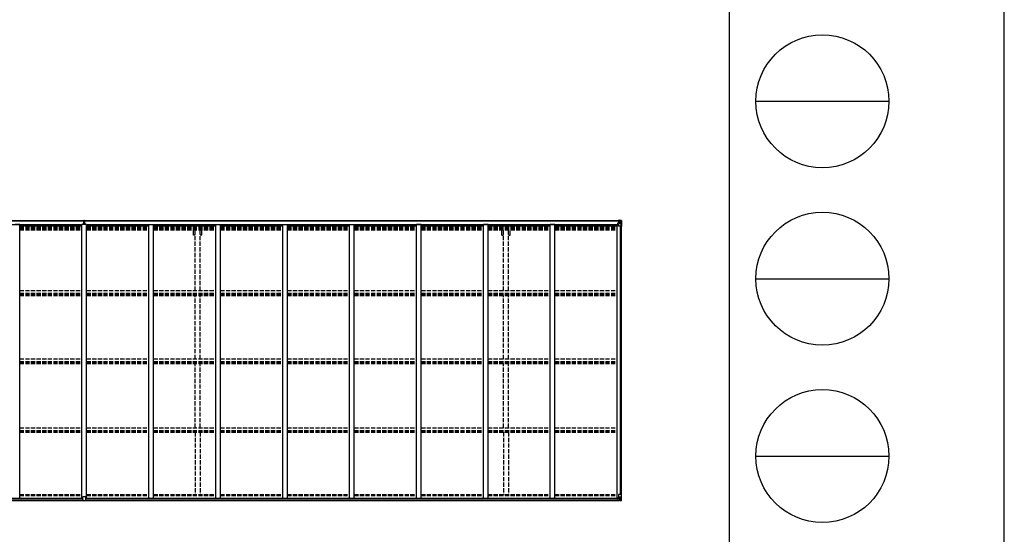
# Model space of a CAD drawing. Units: millimetres. Extents: x 0 to 79895, y 0 to 56430.
# Drawn here: x 69358 to 79895, y 13602 to 19114 of the extents above; entities that cross this region are included whole.
import ezdxf

# ---------------------------------------------------------------- set-up
doc = ezdxf.new("R2010")
doc.units = ezdxf.units.MM
doc.linetypes.add('YHIDDEN_1', pattern=[4, 3, -1])
for name, color, linetype, lineweight in [('YKK_13', 4, 'Continuous', 30), ('YKK_A1', 4, 'Continuous', 30), ('YKK_ZWAK', 7, 'Continuous', 30)]:
    doc.layers.add(name, color=color, linetype=linetype, lineweight=lineweight)

msp = doc.modelspace()

# ---------------------------------------------------------------- linework, layer by layer
at = {"layer": 'YKK_13'}
for p, q in [((70040, 16933), (70047, 16933)), ((70047, 16933), (70040, 16933)), ((70040, 16933), (70040, 16933)), ((70040, 16932), (70040, 16933)), ((70040, 16932), (70047, 16932)), ((70040, 16931), (70040, 16932)), ((70047, 16931), (70040, 16931)), ((70040, 16920), (70040, 16931)), ((70042, 16964), (70047, 16965)), ((70042, 16961), (70042, 16964)), ((70047, 16962), (70042, 16961)), ((70042, 16960), (70042, 16961)), ((70043, 16959), (70047, 16959)), ((70043, 16957), (70043, 16959)), ((70043, 16957), (70047, 16957)), ((70043, 16953), (70043, 16957)), ((70043, 16953), (70047, 16953)), ((70043, 16945), (70043, 16953)), ((70043, 16945), (70047, 16945)), ((70043, 16933), (70043, 16945)), ((70047, 16965), (70049, 16965)), ((70047, 16959), (70047, 16962)), ((70049, 16962), (70047, 16962)), ((70047, 16959), (70047, 16948)), ((70047, 16948), (70050, 16948)), ((70047, 16941), (70047, 16948)), ((70047, 16941), (70050, 16941)), ((70047, 16931), (70047, 16941)), ((70047, 16931), (70050, 16931)), ((70047, 16924), (70047, 16931)), ((70047, 16924), (70050, 16924)), ((70047, 16924), (70047, 16920)), ((70049, 16965), (70055, 16964)), ((70049, 16965), (70049, 16962)), ((70055, 16961), (70049, 16962)), ((70050, 16959), (70054, 16959)), ((70050, 16959), (70050, 16948)), ((70050, 16957), (70054, 16957)), ((70050, 16953), (70054, 16953)), ((70050, 16941), (70050, 16948)), ((70050, 16945), (70054, 16945)), ((70050, 16931), (70050, 16941)), ((70057, 16933), (70050, 16933)), ((70050, 16933), (70057, 16933)), ((70050, 16932), (70057, 16932)), ((70050, 16924), (70050, 16931)), ((70057, 16931), (70050, 16931)), ((70050, 16924), (70050, 16920)), ((70054, 16957), (70054, 16959)), ((70054, 16953), (70054, 16957)), ((70054, 16945), (70054, 16953)), ((70054, 16933), (70054, 16945)), ((70055, 16964), (70055, 16961)), ((70055, 16960), (70055, 16961)), ((70057, 16932), (70057, 16933)), ((70057, 16933), (70057, 16933)), ((70057, 16932), (70057, 16931)), ((70057, 16920), (70057, 16931)), ((70032, 13968), (70032, 14001)), ((70032, 13968), (70032, 13968)), ((70064, 14002), (70033, 14002)), ((70042, 13968), (70033, 13968)), ((70042, 13963), (70042, 13968)), ((70049, 13962), (70042, 13963)), ((70049, 13962), (70055, 13963)), ((70055, 13963), (70055, 13968)), ((70055, 13968), (70064, 13968)), ((70065, 13968), (70065, 14001)), ((70065, 13968), (70065, 13968))]:
    msp.add_line(p, q, dxfattribs=at)
at = {"layer": 'YKK_13', "linetype": 'Continuous'}
for p, q in [((75744, 16921), (75765, 16921)), ((75759, 16960), (75759, 16961)), ((75760, 16960), (75759, 16960)), ((75759, 16960), (75759, 16958)), ((75765, 16958), (75759, 16958)), ((75759, 16958), (75759, 16958)), ((75760, 16961), (75760, 16960)), ((75765, 16960), (75760, 16960)), ((75760, 16958), (75775, 16958)), ((75760, 16937), (75761, 16937)), ((75760, 16921), (75760, 16937)), ((75761, 16935), (75760, 16935)), ((75760, 16925), (75765, 16925)), ((75761, 16937), (75761, 16935)), ((75765, 16937), (75761, 16937)), ((75761, 16935), (75765, 16935)), ((75765, 16963), (75763, 16963)), ((75765, 16963), (75765, 16963)), ((75765, 16963), (75765, 16963)), ((75765, 16958), (75765, 16960)), ((75765, 16958), (75775, 16958)), ((75765, 16958), (75765, 16958)), ((75765, 16936), (75776, 16938)), ((75776, 16938), (75765, 16937)), ((75765, 16937), (75765, 16936)), ((75765, 16903), (75765, 16936)), ((75789, 16928), (75765, 16928)), ((75796, 16902), (75766, 16902)), ((75767, 16959), (75767, 16961)), ((75767, 16960), (75775, 16960)), ((75767, 16960), (75775, 16960)), ((75775, 16959), (75767, 16959)), ((75770, 16965), (75777, 16965)), ((75770, 16964), (75770, 16965)), ((75777, 16964), (75770, 16964)), ((75770, 16964), (75770, 16964)), ((75770, 16964), (75775, 16964)), ((75770, 16964), (75770, 16963)), ((75770, 16963), (75775, 16963)), ((75770, 16963), (75770, 16963)), ((75771, 16957), (75771, 16958)), ((75771, 16938), (75771, 16957)), ((75775, 16957), (75771, 16957)), ((75771, 16954), (75775, 16954)), ((75771, 16946), (75775, 16946)), ((75775, 16964), (75775, 16938)), ((75775, 16959), (75775, 16960)), ((75775, 16960), (75775, 16960)), ((75775, 16959), (75777, 16959)), ((75775, 16959), (75775, 16959)), ((75775, 16958), (75775, 16959)), ((75775, 16958), (75775, 16958)), ((75775, 16958), (75775, 16958)), ((75775, 16958), (75775, 16958)), ((75775, 16956), (75777, 16956)), ((75775, 16942), (75777, 16942)), ((75776, 16938), (75776, 16938)), ((75789, 16964), (75777, 16965)), ((75777, 16965), (75777, 16939)), ((75777, 16965), (75789, 16964)), ((75778, 16956), (75777, 16956)), ((75789, 16956), (75777, 16956)), ((75789, 16942), (75777, 16942)), ((75782, 16950), (75781, 16950)), ((75781, 16950), (75781, 16949)), ((75781, 16949), (75782, 16949)), ((75784, 16952), (75783, 16952)), ((75783, 16952), (75783, 16951)), ((75783, 16948), (75783, 16947)), ((75783, 16947), (75784, 16947)), ((75784, 16951), (75784, 16952)), ((75784, 16947), (75784, 16948)), ((75786, 16950), (75785, 16950)), ((75785, 16949), (75786, 16949)), ((75786, 16949), (75786, 16950)), ((75798, 16964), (75789, 16964)), ((75789, 16964), (75797, 16963)), ((75791, 16956), (75789, 16956)), ((75789, 16942), (75789, 16942)), ((75789, 16942), (75791, 16942)), ((75795, 16929), (75789, 16928)), ((75791, 16942), (75791, 16956)), ((75795, 16929), (75791, 16941)), ((75792, 16959), (75794, 16963)), ((75796, 16962), (75796, 16962)), ((75796, 16902), (75796, 16962)), ((75799, 16902), (75796, 16902)), ((75798, 16964), (75798, 16964)), ((75798, 16963), (75798, 16964)), ((75799, 16963), (75799, 16962)), ((75799, 16962), (75799, 16902)), ((75765, 14026), (75765, 13993)), ((75799, 14027), (75766, 14027)), ((75796, 14027), (75796, 13966)), ((75799, 13966), (75799, 14027)), ((75760, 13990), (75760, 13969)), ((75760, 13969), (75760, 13969)), ((75760, 13969), (75770, 13969)), ((75770, 13990), (75761, 13990)), ((75761, 13969), (75770, 13969)), ((75789, 14000), (75765, 14000)), ((75765, 13992), (75776, 13991)), ((75773, 13990), (75765, 13992)), ((75765, 13992), (75765, 13992)), ((75777, 13990), (75770, 13990)), ((75770, 13963), (75770, 13969)), ((75789, 13964), (75770, 13963)), ((75776, 13991), (75776, 13990)), ((75777, 13990), (75777, 13964)), ((75777, 13987), (75789, 13987)), ((75789, 13973), (75777, 13973)), ((75777, 13964), (75789, 13965)), ((75782, 13979), (75781, 13979)), ((75781, 13979), (75781, 13978)), ((75781, 13978), (75782, 13978)), ((75784, 13981), (75783, 13981)), ((75783, 13981), (75783, 13980)), ((75783, 13977), (75783, 13976)), ((75783, 13976), (75784, 13976)), ((75784, 13980), (75784, 13981)), ((75784, 13976), (75784, 13977)), ((75786, 13979), (75785, 13979)), ((75785, 13978), (75786, 13978)), ((75786, 13978), (75786, 13979)), ((75795, 14000), (75789, 14000)), ((75789, 13987), (75789, 13987)), ((75789, 13987), (75791, 13986)), ((75791, 13973), (75789, 13973)), ((75798, 13965), (75789, 13964)), ((75789, 13965), (75797, 13965)), ((75795, 14000), (75791, 13988)), ((75791, 13986), (75791, 13973)), ((75792, 13969), (75794, 13966)), ((75796, 13966), (75796, 13966)), ((75798, 13965), (75798, 13965))]:
    msp.add_line(p, q, dxfattribs=at)
for centre in [(75784, 16950), (75784, 13979)]:
    msp.add_circle(centre, 5.3, dxfattribs=at)
at = {"layer": 'YKK_13'}
for centre, start, end in [((70043, 16960), 180, 270), ((70054, 16960), 270, 0), ((70033, 14001), 90, 180), ((70064, 14001), 0, 90)]:
    msp.add_arc(centre, 1, start, end, dxfattribs=at)
at = {"layer": 'YKK_13', "linetype": 'Continuous'}
for centre, radius, start, end in [((75759, 16965), 7.69, 263.5657, 271.03), ((75765, 16936), 0.937, 96.7323, 177.6779), ((75765, 16935), 0.937, 96.7323, 177.6779), ((75766, 16903), 1, 180, 270), ((75775, 16960), 0.5, 269.9989, 359.9989), ((75775, 16960), 0.5, 270.0031, 0.002), ((75775, 16957), 0.513, 358.9529, 88.1197), ((75775, 16957), 0.5, 359.9554, 89.471), ((75776, 16939), 0.937, 276.7323, 357.6779), ((75776, 16939), 0.937, 276.7323, 357.6779), ((75782, 16951), 0.96, 270, 0), ((75782, 16948), 0.96, 0, 90), ((75785, 16951), 0.96, 180, 270), ((75785, 16948), 0.96, 90, 180), ((75794, 16963), 1.28, 357.541, 48.8217), ((75796, 16976), 12.7, 264.8969, 270.7553), ((75798, 16963), 0.999, 0.0492, 86.5576), ((75798, 16963), 1, 359.9992, 86.4998), ((75798, 16962), 0.999, 0.0492, 86.5576), ((75766, 14026), 1, 90, 180), ((75765, 13993), 0.937, 182.3221, 263.2677), ((75765, 13993), 0.937, 182.3221, 263.2677), ((75776, 13990), 0.937, 50.934, 83.2677), ((75782, 13980), 0.96, 270, 0), ((75782, 13977), 0.96, 0, 90), ((75785, 13980), 0.96, 180, 270), ((75785, 13977), 0.96, 90, 180), ((75794, 13966), 1.28, 311.1783, 2.459), ((75796, 13952), 12.7, 89.2447, 95.1031), ((75798, 13966), 0.999, 273.4424, 359.9508), ((75798, 13966), 1, 273.5002, 0.0008), ((75798, 13966), 0.999, 273.4424, 359.9508)]:
    msp.add_arc(centre, radius, start, end, dxfattribs=at)
at = {"layer": 'YKK_13'}
for centre, major_axis, ratio, start_param, end_param in [((70047, 16962), (0.18, -2.99), 0.008711, 3.141593, 4.711324), ((69875, 16951), (172, 11), 0.017422, 6.282119, 6.283185), ((70033, 13968), (1, -0.012), 0.707053, 3.204482, 4.721114)]:
    msp.add_ellipse(centre, major_axis=major_axis, ratio=ratio, start_param=start_param, end_param=end_param, dxfattribs=at)
at = {"layer": 'YKK_13', "linetype": 'Continuous'}
for centre, major_axis, ratio, start_param, end_param in [((75870, 16956), (-81.7, 0), 0.061163, 6.282413, 6.283185), ((75794, 16955), (-0.03, 5), 0.573921, 0.767272, 1.551125), ((75792, 16942), (0, 3), 0.468246, 1.577288, 2.012794), ((75795, 16960), (0.02, 3), 0.466854, 0.125683, 0.759696), ((75794, 16931), (-0.85, 2.32), 0.403757, 3.00878, 3.974439), ((75796, 16964), (-2, 0.12), 0.060933, 2.071256, 3.14534), ((75597, 16976), (-201, 12), 0.060933, 3.14534, 3.145839)]:
    msp.add_ellipse(centre, major_axis=major_axis, ratio=ratio, start_param=start_param, end_param=end_param, dxfattribs=at)
at = {"layer": 'YKK_13', "extrusion": (0, 0, -1)}
msp.add_ellipse((70064, 13968), major_axis=(-1, -0.012), ratio=0.707053, start_param=3.204482, end_param=4.721114, dxfattribs=at)
at = {"layer": 'YKK_13', "linetype": 'Continuous', "extrusion": (0, 0, -1)}
for centre, major_axis, ratio, start_param, end_param in [((75761, 13990), (-1, -0.021), 0.906239, 0.018705, 1.589501), ((75761, 13969), (-1, 0.012), 0.707053, 4.703664, 6.124411), ((75870, 13973), (-81.7, 0), 0.061163, 6.282413, 6.283185), ((75792, 13986), (0, -3), 0.468246, 1.577288, 2.012794), ((75794, 13973), (-0.03, -5), 0.573921, 0.767272, 1.551125), ((75795, 13968), (0.02, -3), 0.466854, 0.125683, 0.759696), ((75794, 13997), (-0.85, -2.32), 0.403757, 3.00878, 3.974439), ((75796, 13965), (-2, -0.12), 0.060933, 2.071256, 3.14534), ((75597, 13953), (-201, -12), 0.060933, 3.14534, 3.145839)]:
    msp.add_ellipse(centre, major_axis=major_axis, ratio=ratio, start_param=start_param, end_param=end_param, dxfattribs=at)
at = {"layer": 'YKK_A1'}
for p, q in [((64322, 16963), (70042, 16963)), ((64322, 16961), (70042, 16961)), ((64353, 16922), (70016, 16922)), ((69358, 16920), (69308, 16920)), ((69358, 13990), (69358, 16920)), ((69358, 16907), (70024, 16907)), ((70016, 16907), (70016, 16922)), ((70074, 16920), (70024, 16920)), ((70024, 13990), (70024, 16920)), ((70047, 16963), (70047, 16963)), ((70055, 16963), (75775, 16963)), ((70055, 16961), (75775, 16961)), ((70074, 13990), (70074, 16920)), ((70074, 16907), (70740, 16907)), ((70081, 16922), (75744, 16922)), ((70081, 16907), (70081, 16922)), ((70740, 16920), (70790, 16920)), ((70740, 13990), (70740, 16920)), ((70790, 13990), (70790, 16920)), ((70790, 16907), (71456, 16907)), ((71456, 16920), (71506, 16920)), ((71456, 13990), (71456, 16920)), ((71506, 13990), (71506, 16920)), ((71506, 16907), (72172, 16907)), ((72172, 16920), (72222, 16920)), ((72172, 13990), (72172, 16920)), ((72222, 13990), (72222, 16920)), ((72222, 16907), (72888, 16907)), ((72888, 16920), (72938, 16920)), ((72888, 13990), (72888, 16920)), ((72938, 13990), (72938, 16920)), ((72938, 16907), (73604, 16907)), ((73654, 16920), (73604, 16920)), ((73604, 13990), (73604, 16920)), ((73654, 13990), (73654, 16920)), ((73654, 16907), (74320, 16907)), ((74370, 16920), (74320, 16920)), ((74320, 13990), (74320, 16920)), ((74370, 13990), (74370, 16920)), ((74370, 16907), (75036, 16907)), ((75086, 16920), (75036, 16920)), ((75036, 13990), (75036, 16920)), ((75086, 13990), (75086, 16920)), ((75086, 16907), (75752, 16907)), ((75744, 16907), (75744, 16922)), ((75765, 16921), (75752, 16921)), ((75752, 13990), (75752, 16921)), ((75787, 14027), (75787, 16902)), ((75788, 14027), (75788, 16902)), ((75797, 14027), (75797, 16902)), ((64327, 13965), (70042, 13965)), ((64337, 13990), (70032, 13990)), ((64337, 13988), (70032, 13988)), ((64337, 13972), (70032, 13972)), ((70055, 13965), (75770, 13965)), ((70065, 13990), (75777, 13990)), ((70065, 13988), (75760, 13988)), ((70065, 13972), (75760, 13972))]:
    msp.add_line(p, q, dxfattribs=at)
at = {"layer": 'YKK_A1', "linetype": 'YHIDDEN_1', "ltscale": 15}
for p, q in [((69358, 16898), (70024, 16898)), ((69358, 16891), (70024, 16891)), ((69358, 16887), (70024, 16887)), ((69358, 16876), (70024, 16876)), ((69358, 16863), (70024, 16863)), ((70074, 16898), (70740, 16898)), ((70074, 16891), (70740, 16891)), ((70074, 16887), (70740, 16887)), ((70074, 16876), (70740, 16876)), ((70074, 16863), (70740, 16863)), ((70790, 16898), (71456, 16898)), ((70790, 16891), (71456, 16891)), ((70790, 16887), (71456, 16887)), ((70790, 16876), (71456, 16876)), ((70790, 16863), (71456, 16863)), ((71217, 16807), (71217, 16863)), ((71235, 16212), (71235, 16863)), ((71290, 16212), (71290, 16863)), ((71308, 16807), (71308, 16863)), ((71506, 16898), (72172, 16898)), ((71506, 16891), (72172, 16891)), ((71506, 16887), (72172, 16887)), ((71506, 16876), (72172, 16876)), ((71506, 16863), (72172, 16863)), ((72222, 16898), (72888, 16898)), ((72222, 16891), (72888, 16891)), ((72222, 16887), (72888, 16887)), ((72222, 16876), (72888, 16876)), ((72222, 16863), (72888, 16863)), ((72938, 16898), (73604, 16898)), ((72938, 16891), (73604, 16891)), ((72938, 16887), (73604, 16887)), ((72938, 16876), (73604, 16876)), ((72938, 16863), (73604, 16863)), ((73654, 16898), (74320, 16898)), ((73654, 16891), (74320, 16891)), ((73654, 16887), (74320, 16887)), ((73654, 16876), (74320, 16876)), ((73654, 16863), (74320, 16863)), ((74370, 16898), (75036, 16898)), ((74370, 16891), (75036, 16891)), ((74370, 16887), (75036, 16887)), ((74370, 16876), (75036, 16876)), ((74370, 16863), (75036, 16863)), ((74517, 16807), (74517, 16863)), ((74535, 16212), (74535, 16863)), ((74590, 16212), (74590, 16863)), ((74608, 16807), (74608, 16863)), ((75086, 16898), (75752, 16898)), ((75086, 16891), (75752, 16891)), ((75086, 16887), (75752, 16887)), ((75086, 16876), (75752, 16876)), ((75086, 16863), (75752, 16863)), ((71235, 16807), (71217, 16807)), ((71308, 16807), (71290, 16807)), ((74517, 16807), (74535, 16807)), ((74590, 16807), (74608, 16807)), ((69358, 16212), (70024, 16212)), ((69358, 16183), (70024, 16183)), ((69358, 16174), (70024, 16174)), ((69358, 16161), (70024, 16161)), ((70074, 16212), (70740, 16212)), ((70074, 16183), (70740, 16183)), ((70074, 16174), (70740, 16174)), ((70074, 16161), (70740, 16161)), ((70790, 16212), (71456, 16212)), ((70790, 16183), (71456, 16183)), ((70790, 16174), (71456, 16174)), ((70790, 16161), (71456, 16161)), ((71235, 15481), (71235, 16161)), ((71290, 15481), (71290, 16161)), ((71506, 16212), (72172, 16212)), ((71506, 16183), (72172, 16183)), ((71506, 16174), (72172, 16174)), ((71506, 16161), (72172, 16161)), ((72222, 16212), (72888, 16212)), ((72222, 16183), (72888, 16183)), ((72222, 16174), (72888, 16174)), ((72222, 16161), (72888, 16161)), ((72938, 16212), (73604, 16212)), ((72938, 16183), (73604, 16183)), ((72938, 16174), (73604, 16174)), ((72938, 16161), (73604, 16161)), ((73654, 16212), (74320, 16212)), ((73654, 16183), (74320, 16183)), ((73654, 16174), (74320, 16174)), ((73654, 16161), (74320, 16161)), ((74370, 16212), (75036, 16212)), ((74370, 16183), (75036, 16183)), ((74370, 16174), (75036, 16174)), ((74370, 16161), (75036, 16161)), ((74535, 15481), (74535, 16161)), ((74590, 15481), (74590, 16161)), ((75086, 16212), (75752, 16212)), ((75086, 16183), (75752, 16183)), ((75086, 16174), (75752, 16174)), ((75086, 16161), (75752, 16161)), ((69358, 15481), (70024, 15481)), ((69358, 15452), (70024, 15452)), ((69358, 15445), (70024, 15445)), ((69358, 15432), (70024, 15432)), ((70074, 15481), (70740, 15481)), ((70074, 15452), (70740, 15452)), ((70074, 15445), (70740, 15445)), ((70074, 15432), (70740, 15432)), ((70790, 15481), (71456, 15481)), ((70790, 15452), (71456, 15452)), ((70790, 15445), (71456, 15445)), ((70790, 15432), (71456, 15432)), ((71235, 14742), (71235, 15432)), ((71290, 14742), (71290, 15432)), ((71506, 15481), (72172, 15481)), ((71506, 15452), (72172, 15452)), ((71506, 15445), (72172, 15445)), ((71506, 15432), (72172, 15432)), ((72222, 15481), (72888, 15481)), ((72222, 15452), (72888, 15452)), ((72222, 15445), (72888, 15445)), ((72222, 15432), (72888, 15432)), ((72938, 15481), (73604, 15481)), ((72938, 15452), (73604, 15452)), ((72938, 15445), (73604, 15445)), ((72938, 15432), (73604, 15432)), ((73654, 15481), (74320, 15481)), ((73654, 15452), (74320, 15452)), ((73654, 15445), (74320, 15445)), ((73654, 15432), (74320, 15432)), ((74370, 15481), (75036, 15481)), ((74370, 15452), (75036, 15452)), ((74370, 15445), (75036, 15445)), ((74370, 15432), (75036, 15432)), ((74535, 14742), (74535, 15432)), ((74590, 14742), (74590, 15432)), ((75086, 15481), (75752, 15481)), ((75086, 15452), (75752, 15452)), ((75086, 15445), (75752, 15445)), ((75086, 15432), (75752, 15432)), ((69358, 14742), (70024, 14742)), ((69358, 14713), (70024, 14713)), ((69358, 14708), (70024, 14708)), ((69358, 14695), (70024, 14695)), ((70074, 14742), (70740, 14742)), ((70074, 14713), (70740, 14713)), ((70074, 14708), (70740, 14708)), ((70074, 14695), (70740, 14695)), ((70790, 14742), (71456, 14742)), ((70790, 14713), (71456, 14713)), ((70790, 14708), (71456, 14708)), ((70790, 14695), (71456, 14695)), ((71235, 14695), (71235, 14028)), ((71290, 14695), (71290, 14028)), ((71506, 14742), (72172, 14742)), ((71506, 14713), (72172, 14713)), ((71506, 14708), (72172, 14708)), ((71506, 14695), (72172, 14695)), ((72222, 14742), (72888, 14742)), ((72222, 14713), (72888, 14713)), ((72222, 14708), (72888, 14708)), ((72222, 14695), (72888, 14695)), ((72938, 14742), (73604, 14742)), ((72938, 14713), (73604, 14713)), ((72938, 14708), (73604, 14708)), ((72938, 14695), (73604, 14695)), ((73654, 14742), (74320, 14742)), ((73654, 14713), (74320, 14713)), ((73654, 14708), (74320, 14708)), ((73654, 14695), (74320, 14695)), ((74370, 14742), (75036, 14742)), ((74370, 14713), (75036, 14713)), ((74370, 14708), (75036, 14708)), ((74370, 14695), (75036, 14695)), ((74535, 14695), (74535, 14028)), ((74590, 14695), (74590, 14028)), ((75086, 14742), (75752, 14742)), ((75086, 14713), (75752, 14713)), ((75086, 14708), (75752, 14708)), ((75086, 14695), (75752, 14695)), ((69358, 14028), (70024, 14028)), ((69358, 14018), (70024, 14018)), ((70074, 14028), (70740, 14028)), ((70074, 14018), (70740, 14018)), ((70790, 14028), (71456, 14028)), ((70790, 14018), (71456, 14018)), ((71506, 14028), (72172, 14028)), ((71506, 14018), (72172, 14018)), ((72222, 14028), (72888, 14028)), ((72222, 14018), (72888, 14018)), ((72938, 14028), (73604, 14028)), ((72938, 14018), (73604, 14018)), ((73654, 14028), (74320, 14028)), ((73654, 14018), (74320, 14018)), ((74370, 14028), (75036, 14028)), ((74370, 14018), (75036, 14018)), ((75086, 14028), (75752, 14028)), ((75086, 14018), (75752, 14018))]:
    msp.add_line(p, q, dxfattribs=at)
at = {"layer": 'YKK_ZWAK'}
for p, q in [((79895, 0), (79895, 56430)), ((76950, 54577), (76950, 4228)), ((77235, 18240), (78660, 18240)), ((77235, 16340), (78660, 16340)), ((77235, 14440), (78660, 14440))]:
    msp.add_line(p, q, dxfattribs=at)
for centre in [(77948, 18240), (77948, 16340), (77948, 14440)]:
    msp.add_circle(centre, 712, dxfattribs=at)

doc.saveas('drawing.dxf')
